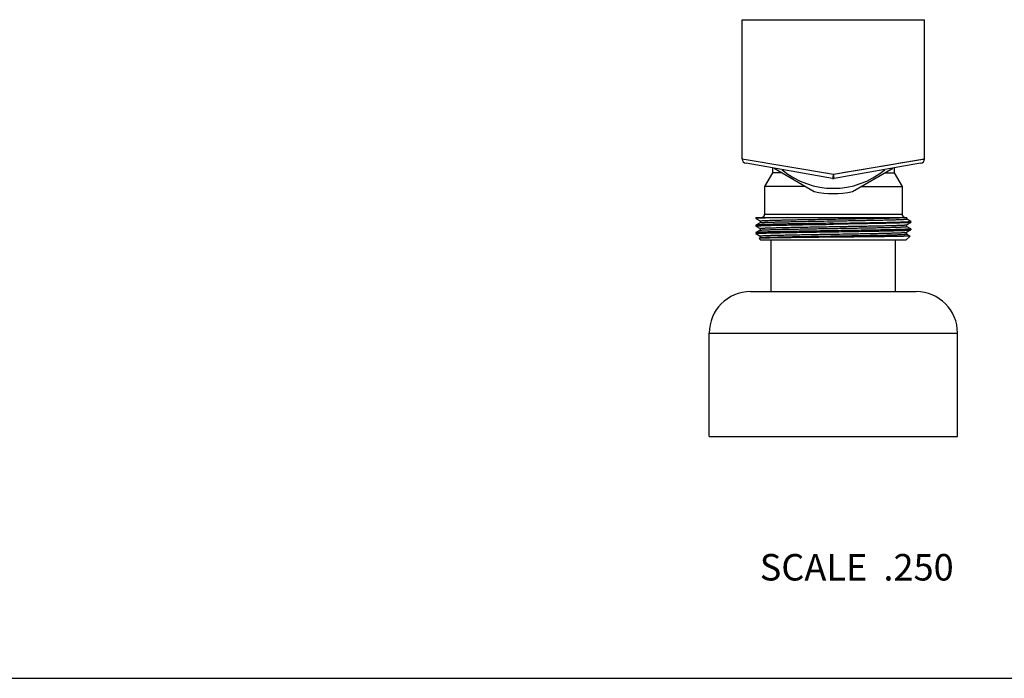
# Model space of a CAD drawing. Units: inches. Extents: x 0 to 11, y 0 to 8.5.
# Drawn here: x 3 to 5.9, y 0 to 2 of the extents above; entities that cross this region are included whole.
import ezdxf

# ---------------------------------------------------------------- set-up
doc = ezdxf.new("R2010")
doc.units = ezdxf.units.IN
doc.header["$LTSCALE"] = 0.605
doc.header["$MEASUREMENT"] = 0
doc.layers.get('0').update_dxf_attribs({"linetype": 'CONTINUOUS'})
doc.layers.add('ALL_FEATURES', color=7, linetype='CONTINUOUS')
doc.styles.get("Standard").update_dxf_attribs({"font": 'txt', "width": 0.8})

msp = doc.modelspace()

# ---------------------------------------------------------------- linework, layer by layer
at = {"color": 7, "linetype": 'CONTINUOUS'}
for p, q in [((5.1555, 1.9882), (5.7055, 1.9882)), ((5.1555, 1.5682), (5.1555, 1.9882)), ((5.7055, 1.5682), (5.7055, 1.9882)), ((5.1555, 1.5682), (5.4305, 1.5222)), ((5.1555, 1.5682), (5.1556, 1.5682)), ((5.1556, 1.5682), (5.1572, 1.568)), ((5.4281, 1.5086), (5.1668, 1.5547)), ((5.2164, 1.558), (5.2212, 1.5572)), ((5.4305, 1.5222), (5.7055, 1.5682)), ((5.6941, 1.5547), (5.4329, 1.5086)), ((5.5626, 1.5443), (5.5816, 1.5475)), ((5.5878, 1.5485), (5.5997, 1.5505)), ((5.6055, 1.5515), (5.6167, 1.5534)), ((5.622, 1.5543), (5.6272, 1.5551)), ((5.6322, 1.556), (5.684, 1.5646)), ((5.6865, 1.5651), (5.689, 1.5655)), ((5.6934, 1.5662), (5.6954, 1.5665)), ((5.6989, 1.5671), (5.7019, 1.5676)), ((5.2467, 1.5258), (5.223, 1.4847)), ((5.2467, 1.5406), (5.2467, 1.5258)), ((5.2755, 1.5258), (5.2467, 1.5258)), ((5.4077, 1.526), (5.4151, 1.5247)), ((5.4305, 1.5222), (5.4281, 1.5086)), ((5.4329, 1.5086), (5.4305, 1.5222)), ((5.4576, 1.5267), (5.4643, 1.5278)), ((5.4643, 1.5278), (5.4777, 1.5301)), ((5.4777, 1.5301), (5.4909, 1.5323)), ((5.4974, 1.5334), (5.5626, 1.5443)), ((5.5855, 1.5258), (5.6142, 1.5258)), ((5.6142, 1.5406), (5.6142, 1.5258)), ((5.6142, 1.5258), (5.638, 1.4847)), ((5.3467, 1.4847), (5.223, 1.4847)), ((5.223, 1.4847), (5.223, 1.4012)), ((5.5142, 1.4847), (5.638, 1.4847)), ((5.638, 1.4847), (5.638, 1.4012)), ((5.223, 1.4012), (5.638, 1.4012)), ((5.1967, 1.3908), (5.1968, 1.3909)), ((5.1967, 1.3908), (5.1967, 1.3878)), ((5.1967, 1.3878), (5.1968, 1.3877)), ((5.1968, 1.3682), (5.1967, 1.3681)), ((5.1967, 1.3681), (5.1967, 1.3651)), ((5.1968, 1.3909), (5.1984, 1.3912)), ((5.1968, 1.3877), (5.2091, 1.3806)), ((5.2091, 1.3753), (5.1968, 1.3682)), ((5.1984, 1.3912), (5.6519, 1.3912)), ((5.209, 1.3807), (5.209, 1.3752)), ((5.2463, 1.3902), (5.2454, 1.3902)), ((5.2931, 1.3912), (5.2463, 1.3902)), ((5.6152, 1.3899), (5.6155, 1.39)), ((5.6641, 1.3795), (5.6518, 1.3866)), ((5.6518, 1.3692), (5.6641, 1.3763)), ((5.6519, 1.3865), (5.6519, 1.3912)), ((5.6519, 1.3638), (5.6519, 1.3693)), ((5.6642, 1.3794), (5.6641, 1.3795)), ((5.6642, 1.3764), (5.6641, 1.3763)), ((5.6642, 1.3794), (5.6642, 1.3764)), ((5.1967, 1.3651), (5.198, 1.3655)), ((5.1968, 1.365), (5.1967, 1.3651)), ((5.1967, 1.3651), (5.1967, 1.3651)), ((5.1968, 1.3454), (5.1967, 1.3453)), ((5.1967, 1.3453), (5.1967, 1.3423)), ((5.1967, 1.3453), (5.1967, 1.3453)), ((5.1968, 1.3423), (5.1967, 1.3423)), ((5.1968, 1.365), (5.2091, 1.3579)), ((5.2091, 1.3525), (5.1968, 1.3454)), ((5.1968, 1.3423), (5.2091, 1.3351)), ((5.209, 1.358), (5.209, 1.3524)), ((5.209, 1.358), (5.209, 1.358)), ((5.6641, 1.3568), (5.6518, 1.3639)), ((5.6518, 1.3465), (5.6641, 1.3536)), ((5.6622, 1.3352), (5.6518, 1.3412)), ((5.6519, 1.3411), (5.6519, 1.3466)), ((5.6641, 1.3568), (5.6642, 1.3567)), ((5.6641, 1.3536), (5.6642, 1.3537)), ((5.6642, 1.3567), (5.6642, 1.3537)), ((5.2091, 1.3298), (5.206, 1.328)), ((5.2117, 1.3222), (5.206, 1.328)), ((5.206, 1.328), (5.206, 1.328)), ((5.209, 1.3352), (5.209, 1.3297)), ((5.6492, 1.3222), (5.2117, 1.3222)), ((5.243, 1.1672), (5.243, 1.3222)), ((5.618, 1.1672), (5.618, 1.3222)), ((5.6492, 1.3222), (5.6622, 1.3352)), ((0, 0), (11, 0))]:
    msp.add_line(p, q, dxfattribs=at)
msp.add_lwpolyline([(5.7031, 1.5678), (5.7041, 1.568), (5.7048, 1.5681), (5.7053, 1.5682), (5.7055, 1.5682)], dxfattribs=at)
for centre, radius, start, end in [((5.1692, 1.5682), 0.0138, 180, 260), ((5.6917, 1.5682), 0.0138, 280, 360), ((5.4305, 1.5222), 0.0138, 260, 280), ((5.213, 1.4012), 0.01, 270, 360), ((5.648, 1.4012), 0.01, 180, 252.0002)]:
    msp.add_arc(centre, radius, start, end, dxfattribs=at)
for points, knots in [([(5.2454, 1.3902), (5.2417, 1.3901), (5.2348, 1.3899), (5.2264, 1.3896), (5.2203, 1.3894), (5.2163, 1.3893), (5.2126, 1.3891), (5.2094, 1.389), (5.2064, 1.3888), (5.2039, 1.3887), (5.2018, 1.3886), (5.2, 1.3884), (5.1986, 1.3883), (5.1977, 1.3881), (5.1972, 1.388), (5.197, 1.388), (5.1969, 1.388), (5.1968, 1.3879), (5.1968, 1.3879), (5.1967, 1.3878), (5.1967, 1.3878)], [0, 0, 0, 0, 0.227275, 0.427483, 0.517016, 0.599281, 0.674136, 0.741472, 0.801178, 0.853148, 0.897293, 0.933558, 0.9619, 0.98229, 0.989512, 0.992387, 0.994781, 0.996702, 0.998175, 1, 1, 1, 1]), ([(5.4305, 1.3737), (5.4155, 1.3735), (5.3933, 1.3732), (5.364, 1.3727), (5.3427, 1.3723), (5.3224, 1.372), (5.303, 1.3717), (5.2848, 1.3713), (5.2679, 1.371), (5.2526, 1.3706), (5.2408, 1.3703), (5.2323, 1.3701), (5.2266, 1.3699), (5.2213, 1.3697), (5.2165, 1.3696), (5.2123, 1.3694), (5.2085, 1.3692), (5.2052, 1.369), (5.2025, 1.3689), (5.2006, 1.3687), (5.1993, 1.3686), (5.1985, 1.3685), (5.1979, 1.3684), (5.1974, 1.3683), (5.1971, 1.3683), (5.1969, 1.3682), (5.1968, 1.3682)], [0, 0, 0, 0, 0.191805, 0.285472, 0.376478, 0.46399, 0.547182, 0.625284, 0.69757, 0.763369, 0.82207, 0.848584, 0.873122, 0.895631, 0.916058, 0.934352, 0.950474, 0.964389, 0.976062, 0.985468, 0.989317, 0.992594, 0.995298, 0.997429, 0.998992, 1, 1, 1, 1]), ([(5.198, 1.3655), (5.1985, 1.3655), (5.1996, 1.3656), (5.2014, 1.3658), (5.2037, 1.366), (5.2066, 1.3661), (5.2098, 1.3663), (5.2151, 1.3665), (5.2228, 1.3668), (5.2334, 1.3671), (5.2456, 1.3675), (5.2594, 1.3678), (5.2746, 1.3681), (5.2911, 1.3684), (5.3153, 1.3689), (5.3477, 1.3695), (5.3884, 1.3701), (5.4163, 1.3705), (5.4305, 1.3708)], [0, 0, 0, 0, 0.005933, 0.01394, 0.024007, 0.036113, 0.050238, 0.066353, 0.104407, 0.149965, 0.202643, 0.262002, 0.327542, 0.398715, 0.474928, 0.639882, 0.816874, 1, 1, 1, 1]), ([(5.209, 1.3807), (5.209, 1.3807), (5.2091, 1.3808), (5.2091, 1.3808), (5.2093, 1.3809), (5.2095, 1.3809), (5.2098, 1.381), (5.2102, 1.3811), (5.2109, 1.3812), (5.212, 1.3813), (5.2135, 1.3814), (5.2155, 1.3816), (5.2177, 1.3817), (5.2204, 1.3819), (5.2233, 1.382), (5.2266, 1.3821), (5.2302, 1.3823), (5.2356, 1.3825), (5.2432, 1.3827), (5.2531, 1.383), (5.2642, 1.3833), (5.2764, 1.3836), (5.2895, 1.3839), (5.3035, 1.3842), (5.3184, 1.3845), (5.3339, 1.3847), (5.3501, 1.385), (5.3726, 1.3854), (5.4015, 1.3859), (5.4365, 1.3865), (5.4713, 1.387), (5.5051, 1.3876), (5.537, 1.3882), (5.5662, 1.3888), (5.592, 1.3893), (5.6079, 1.3897), (5.6152, 1.3899)], [0, 0, 0, 0, 0.000209, 0.000371, 0.000581, 0.001153, 0.001934, 0.002927, 0.004133, 0.007189, 0.0111, 0.015859, 0.021461, 0.027897, 0.03516, 0.043235, 0.05211, 0.061771, 0.083394, 0.107961, 0.13532, 0.165294, 0.197693, 0.23231, 0.268925, 0.307304, 0.347201, 0.388364, 0.473425, 0.560321, 0.646837, 0.730769, 0.809979, 0.882448, 0.94633, 1, 1, 1, 1]), ([(5.209, 1.358), (5.209, 1.358), (5.2091, 1.3581), (5.2092, 1.3581), (5.2094, 1.3582), (5.2097, 1.3583), (5.2102, 1.3583), (5.2108, 1.3584), (5.2115, 1.3585), (5.2123, 1.3586), (5.2137, 1.3587), (5.2158, 1.3589), (5.2187, 1.359), (5.222, 1.3592), (5.2259, 1.3594), (5.2302, 1.3596), (5.235, 1.3597), (5.2403, 1.3599), (5.246, 1.3601), (5.2522, 1.3603), (5.2612, 1.3605), (5.2735, 1.3608), (5.2893, 1.3612), (5.3064, 1.3615), (5.3247, 1.3619), (5.3441, 1.3622), (5.3642, 1.3626), (5.3849, 1.3629), (5.4061, 1.3633), (5.4347, 1.3637), (5.4631, 1.3642), (5.4912, 1.3647), (5.5115, 1.365), (5.531, 1.3654), (5.5496, 1.3657), (5.5671, 1.3661), (5.5833, 1.3664), (5.598, 1.3667), (5.6094, 1.367), (5.6176, 1.3673), (5.6231, 1.3675), (5.6282, 1.3676), (5.6328, 1.3678), (5.6369, 1.368), (5.6405, 1.3682), (5.6437, 1.3683), (5.6463, 1.3685), (5.6482, 1.3687), (5.6494, 1.3688), (5.6501, 1.3689), (5.6507, 1.369), (5.6512, 1.369), (5.6516, 1.3691), (5.6518, 1.3692), (5.6518, 1.3692)], [0, 0, 0, 0, 0.00026, 0.000479, 0.000766, 0.001551, 0.002623, 0.003984, 0.005636, 0.007578, 0.009811, 0.01514, 0.021612, 0.029213, 0.037926, 0.04773, 0.058601, 0.070515, 0.083444, 0.097358, 0.112221, 0.144663, 0.18046, 0.219277, 0.260746, 0.304477, 0.350056, 0.397052, 0.445022, 0.493512, 0.590223, 0.637529, 0.683539, 0.727816, 0.769942, 0.809521, 0.846178, 0.879568, 0.909373, 0.922844, 0.935316, 0.94676, 0.95715, 0.966462, 0.974672, 0.981762, 0.987718, 0.992524, 0.994493, 0.996172, 0.99756, 0.998659, 0.99947, 1, 1, 1, 1]), ([(5.2091, 1.3753), (5.2092, 1.3753), (5.2094, 1.3754), (5.2097, 1.3755), (5.2102, 1.3755), (5.2108, 1.3756), (5.2116, 1.3757), (5.2128, 1.3758), (5.2147, 1.376), (5.2173, 1.3762), (5.2204, 1.3763), (5.2241, 1.3765), (5.2282, 1.3767), (5.2328, 1.3769), (5.2379, 1.377), (5.2434, 1.3772), (5.2516, 1.3774), (5.263, 1.3777), (5.2777, 1.3781), (5.2939, 1.3784), (5.3114, 1.3788), (5.33, 1.3791), (5.3496, 1.3795), (5.37, 1.3798), (5.398, 1.3803), (5.4265, 1.3808), (5.455, 1.3812), (5.4762, 1.3816), (5.497, 1.3819), (5.5171, 1.3823), (5.5364, 1.3826), (5.5547, 1.383), (5.5719, 1.3833), (5.5877, 1.3837), (5.5999, 1.384), (5.609, 1.3842), (5.6151, 1.3844), (5.6208, 1.3846), (5.6261, 1.3848), (5.6309, 1.3849), (5.6352, 1.3851), (5.639, 1.3853), (5.6424, 1.3855), (5.6452, 1.3856), (5.6476, 1.3858), (5.6492, 1.3859), (5.6502, 1.3861), (5.6508, 1.3862), (5.6512, 1.3862), (5.6515, 1.3863), (5.6517, 1.3863), (5.6518, 1.3864), (5.6519, 1.3864), (5.6519, 1.3865), (5.6519, 1.3865)], [0, 0, 0, 0, 0.00053, 0.001341, 0.00244, 0.00383, 0.005511, 0.007483, 0.012294, 0.018254, 0.025352, 0.033572, 0.042892, 0.053292, 0.064749, 0.077234, 0.090717, 0.120554, 0.153975, 0.190667, 0.230281, 0.272445, 0.316758, 0.362803, 0.410143, 0.506913, 0.555427, 0.603416, 0.650425, 0.696011, 0.739742, 0.781205, 0.820006, 0.855783, 0.888192, 0.903039, 0.916932, 0.929838, 0.941729, 0.952575, 0.96235, 0.971032, 0.978602, 0.985041, 0.990334, 0.994472, 0.996106, 0.997449, 0.998502, 0.99892, 0.999266, 0.999543, 0.999753, 1, 1, 1, 1]), ([(5.4305, 1.3737), (5.4381, 1.3739), (5.4533, 1.3741), (5.4759, 1.3744), (5.4981, 1.3748), (5.5196, 1.3752), (5.5403, 1.3755), (5.5599, 1.3759), (5.5783, 1.3762), (5.5952, 1.3766), (5.6084, 1.3769), (5.6181, 1.3771), (5.6247, 1.3773), (5.6308, 1.3775), (5.6365, 1.3776), (5.6416, 1.3778), (5.6463, 1.378), (5.6504, 1.3782), (5.654, 1.3783), (5.657, 1.3785), (5.6592, 1.3787), (5.6607, 1.3788), (5.6617, 1.3789), (5.6624, 1.379), (5.6631, 1.3791), (5.6635, 1.3791), (5.6638, 1.3792), (5.6639, 1.3792), (5.6641, 1.3793), (5.6642, 1.3793), (5.6642, 1.3794), (5.6642, 1.3794)], [0, 0, 0, 0, 0.097929, 0.194983, 0.290122, 0.38246, 0.471126, 0.555254, 0.634037, 0.706714, 0.77259, 0.802774, 0.831027, 0.85728, 0.881466, 0.903531, 0.923423, 0.941092, 0.956494, 0.969598, 0.980373, 0.984878, 0.988792, 0.992113, 0.994843, 0.996982, 0.997831, 0.998534, 0.999094, 0.999516, 1, 1, 1, 1]), ([(5.6641, 1.3763), (5.6641, 1.3763), (5.6639, 1.3762), (5.6635, 1.3762), (5.663, 1.3761), (5.6624, 1.376), (5.6616, 1.3759), (5.6604, 1.3758), (5.6584, 1.3756), (5.6557, 1.3755), (5.6525, 1.3753), (5.6487, 1.3751), (5.6444, 1.3749), (5.6397, 1.3748), (5.6344, 1.3746), (5.6287, 1.3744), (5.6201, 1.3742), (5.6084, 1.3739), (5.593, 1.3735), (5.5762, 1.3732), (5.558, 1.3728), (5.5386, 1.3725), (5.5182, 1.3721), (5.497, 1.3718), (5.4677, 1.3713), (5.4454, 1.371), (5.4305, 1.3708)], [0, 0, 0, 0, 0.001009, 0.002573, 0.004705, 0.007409, 0.010684, 0.014532, 0.02394, 0.035616, 0.049529, 0.065651, 0.083947, 0.104374, 0.126881, 0.15142, 0.177935, 0.236632, 0.302432, 0.374717, 0.452821, 0.536014, 0.623525, 0.714528, 0.808196, 1, 1, 1, 1]), ([(5.6155, 1.39), (5.6188, 1.3901), (5.6249, 1.3902), (5.6332, 1.3906), (5.6401, 1.3909), (5.6441, 1.3911), (5.6458, 1.3912)], [0, 0, 0, 0, 0.324194, 0.600272, 0.826128, 1, 1, 1, 1]), ([(5.1967, 1.3423), (5.1967, 1.3424), (5.1968, 1.3424), (5.1969, 1.3425), (5.197, 1.3425), (5.1972, 1.3426), (5.1975, 1.3426), (5.1979, 1.3427), (5.1985, 1.3428), (5.1993, 1.3429), (5.2002, 1.343), (5.2017, 1.3431), (5.2039, 1.3433), (5.207, 1.3434), (5.2106, 1.3436), (5.2147, 1.3438), (5.2193, 1.344), (5.2245, 1.3441), (5.2301, 1.3443), (5.2363, 1.3445), (5.2429, 1.3447), (5.2526, 1.3449), (5.2657, 1.3452), (5.2827, 1.3456), (5.301, 1.3459), (5.3206, 1.3463), (5.3413, 1.3466), (5.3628, 1.347), (5.385, 1.3473), (5.4076, 1.3477), (5.4228, 1.3479), (5.4305, 1.348)], [0, 0, 0, 0, 0.000484, 0.000905, 0.001464, 0.002167, 0.003015, 0.005154, 0.007884, 0.011207, 0.015122, 0.019626, 0.030398, 0.043503, 0.058907, 0.076573, 0.096465, 0.118531, 0.142718, 0.168969, 0.197223, 0.227408, 0.293282, 0.365958, 0.444738, 0.528866, 0.617534, 0.709876, 0.805016, 0.902066, 1, 1, 1, 1]), ([(5.4305, 1.351), (5.4155, 1.3508), (5.3933, 1.3504), (5.364, 1.35), (5.3427, 1.3496), (5.3224, 1.3493), (5.303, 1.3489), (5.2848, 1.3486), (5.2679, 1.3482), (5.2526, 1.3479), (5.2408, 1.3476), (5.2323, 1.3474), (5.2266, 1.3472), (5.2213, 1.347), (5.2165, 1.3468), (5.2123, 1.3467), (5.2085, 1.3465), (5.2052, 1.3463), (5.2025, 1.3461), (5.2006, 1.346), (5.1993, 1.3459), (5.1985, 1.3458), (5.1979, 1.3457), (5.1974, 1.3456), (5.1971, 1.3455), (5.1969, 1.3455), (5.1968, 1.3454)], [0, 0, 0, 0, 0.191803, 0.285467, 0.376475, 0.463987, 0.547179, 0.625279, 0.697565, 0.763363, 0.822063, 0.848576, 0.873116, 0.895626, 0.91605, 0.934346, 0.95047, 0.964383, 0.976057, 0.985467, 0.989316, 0.992592, 0.995295, 0.997426, 0.99899, 1, 1, 1, 1]), ([(5.209, 1.3352), (5.209, 1.3353), (5.2091, 1.3353), (5.2092, 1.3354), (5.2093, 1.3354), (5.2094, 1.3355), (5.2097, 1.3355), (5.2101, 1.3356), (5.2107, 1.3357), (5.2118, 1.3358), (5.2134, 1.336), (5.2157, 1.3361), (5.2186, 1.3363), (5.2219, 1.3365), (5.2258, 1.3367), (5.2301, 1.3368), (5.2349, 1.337), (5.2401, 1.3372), (5.2458, 1.3374), (5.252, 1.3375), (5.261, 1.3378), (5.2733, 1.3381), (5.2891, 1.3384), (5.3062, 1.3388), (5.3245, 1.3391), (5.3438, 1.3395), (5.364, 1.3398), (5.3847, 1.3402), (5.4059, 1.3405), (5.4345, 1.341), (5.4629, 1.3415), (5.491, 1.3419), (5.5113, 1.3423), (5.5309, 1.3426), (5.5495, 1.343), (5.567, 1.3433), (5.5832, 1.3437), (5.598, 1.344), (5.6093, 1.3443), (5.6176, 1.3446), (5.6231, 1.3447), (5.6281, 1.3449), (5.6327, 1.3451), (5.6369, 1.3453), (5.6405, 1.3454), (5.6436, 1.3456), (5.6463, 1.3458), (5.6482, 1.3459), (5.6494, 1.3461), (5.6501, 1.3461), (5.6507, 1.3462), (5.6512, 1.3463), (5.6516, 1.3464), (5.6518, 1.3465), (5.6518, 1.3465)], [0, 0, 0, 0, 0.000247, 0.000457, 0.000734, 0.00108, 0.001498, 0.002551, 0.003894, 0.005528, 0.009666, 0.014959, 0.021398, 0.028968, 0.03765, 0.047425, 0.058271, 0.070162, 0.083068, 0.096961, 0.111808, 0.144217, 0.179994, 0.218796, 0.260258, 0.303989, 0.349575, 0.396584, 0.444573, 0.493087, 0.589857, 0.637197, 0.683242, 0.727555, 0.769719, 0.809333, 0.846025, 0.879446, 0.909282, 0.922766, 0.935251, 0.946708, 0.957108, 0.966428, 0.974648, 0.981746, 0.987706, 0.992518, 0.994489, 0.99617, 0.99756, 0.998659, 0.99947, 1, 1, 1, 1]), ([(5.2091, 1.3525), (5.2092, 1.3526), (5.2094, 1.3526), (5.2097, 1.3527), (5.2102, 1.3528), (5.2108, 1.3529), (5.2116, 1.353), (5.2128, 1.3531), (5.2147, 1.3533), (5.2173, 1.3534), (5.2205, 1.3536), (5.2241, 1.3538), (5.2282, 1.354), (5.2328, 1.3541), (5.2379, 1.3543), (5.2434, 1.3545), (5.2516, 1.3547), (5.263, 1.355), (5.2777, 1.3554), (5.2939, 1.3557), (5.3114, 1.3561), (5.3301, 1.3564), (5.3496, 1.3568), (5.37, 1.3571), (5.398, 1.3576), (5.4265, 1.358), (5.455, 1.3585), (5.4762, 1.3589), (5.497, 1.3592), (5.5171, 1.3596), (5.5364, 1.3599), (5.5547, 1.3603), (5.5719, 1.3606), (5.5877, 1.361), (5.5999, 1.3613), (5.609, 1.3615), (5.6151, 1.3617), (5.6208, 1.3619), (5.6261, 1.362), (5.6309, 1.3622), (5.6352, 1.3624), (5.639, 1.3626), (5.6424, 1.3627), (5.6452, 1.3629), (5.6476, 1.3631), (5.6492, 1.3632), (5.6502, 1.3633), (5.6508, 1.3634), (5.6512, 1.3635), (5.6515, 1.3636), (5.6517, 1.3636), (5.6518, 1.3637), (5.6519, 1.3637), (5.6519, 1.3638), (5.6519, 1.3638)], [0, 0, 0, 0, 0.000531, 0.001343, 0.002443, 0.003832, 0.005513, 0.007484, 0.012296, 0.018258, 0.025356, 0.033575, 0.042897, 0.053298, 0.064754, 0.077239, 0.090724, 0.12056, 0.153982, 0.190674, 0.230289, 0.272452, 0.316765, 0.36281, 0.41015, 0.506919, 0.555433, 0.603421, 0.65043, 0.696015, 0.739745, 0.781207, 0.820009, 0.855784, 0.888194, 0.903039, 0.916933, 0.92984, 0.941729, 0.952574, 0.96235, 0.971033, 0.978601, 0.98504, 0.990335, 0.994472, 0.996105, 0.997447, 0.9985, 0.998919, 0.999266, 0.999543, 0.999753, 1, 1, 1, 1]), ([(5.2091, 1.3298), (5.2092, 1.3299), (5.2094, 1.3299), (5.2097, 1.33), (5.2102, 1.3301), (5.2108, 1.3302), (5.2116, 1.3303), (5.2128, 1.3304), (5.2147, 1.3305), (5.2173, 1.3307), (5.2204, 1.3309), (5.2241, 1.3311), (5.2282, 1.3312), (5.2328, 1.3314), (5.2379, 1.3316), (5.2434, 1.3318), (5.2516, 1.332), (5.263, 1.3323), (5.2777, 1.3326), (5.2939, 1.333), (5.3114, 1.3333), (5.33, 1.3337), (5.3496, 1.334), (5.37, 1.3344), (5.398, 1.3349), (5.4265, 1.3353), (5.455, 1.3358), (5.4762, 1.3361), (5.497, 1.3365), (5.5171, 1.3368), (5.5364, 1.3372), (5.5547, 1.3375), (5.5719, 1.3379), (5.5877, 1.3382), (5.5999, 1.3385), (5.609, 1.3388), (5.6151, 1.339), (5.6208, 1.3391), (5.6261, 1.3393), (5.6309, 1.3395), (5.6352, 1.3397), (5.639, 1.3398), (5.6424, 1.34), (5.6452, 1.3402), (5.6476, 1.3403), (5.6492, 1.3405), (5.6502, 1.3406), (5.6508, 1.3407), (5.6512, 1.3408), (5.6515, 1.3408), (5.6517, 1.3409), (5.6518, 1.3409), (5.6519, 1.341), (5.6519, 1.341), (5.6519, 1.3411)], [0, 0, 0, 0, 0.00053, 0.001341, 0.002441, 0.003832, 0.005512, 0.007483, 0.012294, 0.018255, 0.025354, 0.033572, 0.042892, 0.053294, 0.06475, 0.077234, 0.090718, 0.120554, 0.153976, 0.190667, 0.230282, 0.272445, 0.316759, 0.362803, 0.410144, 0.506913, 0.555427, 0.603416, 0.650425, 0.696011, 0.739741, 0.781204, 0.820007, 0.855782, 0.888193, 0.903039, 0.916931, 0.929838, 0.941729, 0.952574, 0.962349, 0.971033, 0.978602, 0.98504, 0.990334, 0.994473, 0.996106, 0.997448, 0.9985, 0.998918, 0.999265, 0.999542, 0.999752, 1, 1, 1, 1]), ([(5.6642, 1.3567), (5.6642, 1.3567), (5.6642, 1.3566), (5.6641, 1.3566), (5.6639, 1.3565), (5.6638, 1.3565), (5.6635, 1.3564), (5.6631, 1.3563), (5.6624, 1.3562), (5.6617, 1.3562), (5.6607, 1.3561), (5.6592, 1.3559), (5.657, 1.3558), (5.654, 1.3556), (5.6504, 1.3554), (5.6463, 1.3553), (5.6416, 1.3551), (5.6365, 1.3549), (5.6308, 1.3547), (5.6247, 1.3546), (5.6181, 1.3544), (5.6084, 1.3541), (5.5952, 1.3538), (5.5783, 1.3535), (5.5599, 1.3531), (5.5403, 1.3528), (5.5196, 1.3524), (5.4981, 1.3521), (5.4759, 1.3517), (5.4533, 1.3514), (5.4381, 1.3511), (5.4305, 1.351)], [0, 0, 0, 0, 0.000484, 0.000905, 0.001464, 0.002167, 0.003015, 0.005154, 0.007885, 0.011208, 0.015123, 0.019628, 0.0304, 0.043505, 0.05891, 0.076577, 0.096468, 0.118534, 0.142721, 0.168972, 0.197227, 0.227413, 0.293289, 0.365968, 0.44475, 0.528877, 0.617544, 0.709884, 0.805019, 0.902066, 1, 1, 1, 1]), ([(5.4305, 1.348), (5.4454, 1.3483), (5.4677, 1.3486), (5.497, 1.3491), (5.5182, 1.3494), (5.5386, 1.3498), (5.558, 1.3501), (5.5762, 1.3505), (5.593, 1.3508), (5.6084, 1.3512), (5.6201, 1.3514), (5.6287, 1.3517), (5.6344, 1.3519), (5.6397, 1.352), (5.6444, 1.3522), (5.6487, 1.3524), (5.6525, 1.3526), (5.6557, 1.3527), (5.6584, 1.3529), (5.6604, 1.353), (5.6616, 1.3532), (5.6624, 1.3533), (5.663, 1.3533), (5.6635, 1.3534), (5.6639, 1.3535), (5.6641, 1.3536), (5.6641, 1.3536)], [0, 0, 0, 0, 0.191803, 0.285467, 0.376472, 0.463985, 0.547178, 0.625281, 0.697567, 0.763367, 0.822066, 0.84858, 0.873118, 0.895627, 0.916054, 0.934348, 0.950471, 0.964386, 0.97606, 0.985467, 0.989316, 0.992594, 0.995298, 0.997429, 0.998992, 1, 1, 1, 1]), ([(5.4305, 1.3316), (5.416, 1.3314), (5.3945, 1.3312), (5.3662, 1.3309), (5.3457, 1.3307), (5.3261, 1.3305), (5.3074, 1.3302), (5.2899, 1.33), (5.2737, 1.3298), (5.2589, 1.3296), (5.2476, 1.3294), (5.2395, 1.3292), (5.234, 1.3291), (5.229, 1.329), (5.2244, 1.3289), (5.2204, 1.3288), (5.2168, 1.3287), (5.2137, 1.3286), (5.2115, 1.3285), (5.21, 1.3284), (5.209, 1.3284), (5.2082, 1.3283), (5.2075, 1.3282), (5.2069, 1.3282), (5.2065, 1.3281), (5.2062, 1.3281), (5.2061, 1.328), (5.206, 1.328), (5.206, 1.328)], [0, 0, 0, 0, 0.193053, 0.287224, 0.378653, 0.466512, 0.549975, 0.628267, 0.700658, 0.766474, 0.825092, 0.851529, 0.875963, 0.898336, 0.9186, 0.936702, 0.952598, 0.966253, 0.977635, 0.982464, 0.986713, 0.990382, 0.993469, 0.995973, 0.997894, 0.999232, 0.999686, 1, 1, 1, 1]), ([(5.6622, 1.3352), (5.6622, 1.3351), (5.6621, 1.3351), (5.662, 1.3351), (5.6619, 1.3351), (5.6617, 1.335), (5.6613, 1.335), (5.6608, 1.3349), (5.6601, 1.3349), (5.6593, 1.3348), (5.6584, 1.3348), (5.6573, 1.3347), (5.6561, 1.3346), (5.6542, 1.3346), (5.6515, 1.3345), (5.6479, 1.3344), (5.6437, 1.3343), (5.6391, 1.3341), (5.634, 1.334), (5.6283, 1.3339), (5.6222, 1.3338), (5.6157, 1.3337), (5.6061, 1.3335), (5.593, 1.3333), (5.5763, 1.3331), (5.5581, 1.3329), (5.5387, 1.3327), (5.5183, 1.3325), (5.4971, 1.3322), (5.4677, 1.3319), (5.4454, 1.3317), (5.4305, 1.3316)], [0, 0, 0, 0, 0.000229, 0.000592, 0.001098, 0.001748, 0.003486, 0.005812, 0.008727, 0.012229, 0.016316, 0.020985, 0.026235, 0.032063, 0.045443, 0.061092, 0.078972, 0.099044, 0.121263, 0.145573, 0.171918, 0.200239, 0.230467, 0.296349, 0.36894, 0.447545, 0.531411, 0.619736, 0.711655, 0.806286, 1, 1, 1, 1]), ([(5.6622, 1.3352), (5.6622, 1.3352), (5.6622, 1.3352), (5.6622, 1.3352), (5.6622, 1.3352), (5.6622, 1.3352), (5.6622, 1.3352)], [0, 0, 0, 0, 0.33316, 0.571527, 0.766467, 1, 1, 1, 1])]:
    msp.add_open_spline(points, degree=3, knots=knots, dxfattribs=at)
at = {"layer": 'ALL_FEATURES', "color": 7, "linetype": 'CONTINUOUS'}
for p, q in [((5.2513, 1.5398), (5.3725, 1.4698)), ((5.4884, 1.4698), (5.6096, 1.5398)), ((5.1805, 1.1672), (5.6805, 1.1672)), ((5.0555, 1.0422), (5.8055, 1.0422)), ((5.0555, 0.7297), (5.0555, 1.0422)), ((5.8055, 0.7297), (5.8055, 1.0422)), ((5.0555, 0.7297), (5.8055, 0.7297))]:
    msp.add_line(p, q, dxfattribs=at)
for centre, radius, start, end in [((5.4305, 1.7207), 0.2415, 230.0855, 309.9145), ((5.4305, 1.7207), 0.2575, 256.9988, 283.0012), ((5.1805, 1.0422), 0.125, 90, 180), ((5.6805, 1.0422), 0.125, 0, 90)]:
    msp.add_arc(centre, radius, start, end, dxfattribs=at)

# ---------------------------------------------------------------- texts
at = {"color": 2, "linetype": 'CONTINUOUS', "insert": (5.7938, 0.3752), "char_height": 0.08, "width": 0.704, "attachment_point": 3, "line_spacing_factor": 0.9}
msp.add_mtext('SCALE  .250', dxfattribs=at)

doc.saveas('drawing.dxf')
